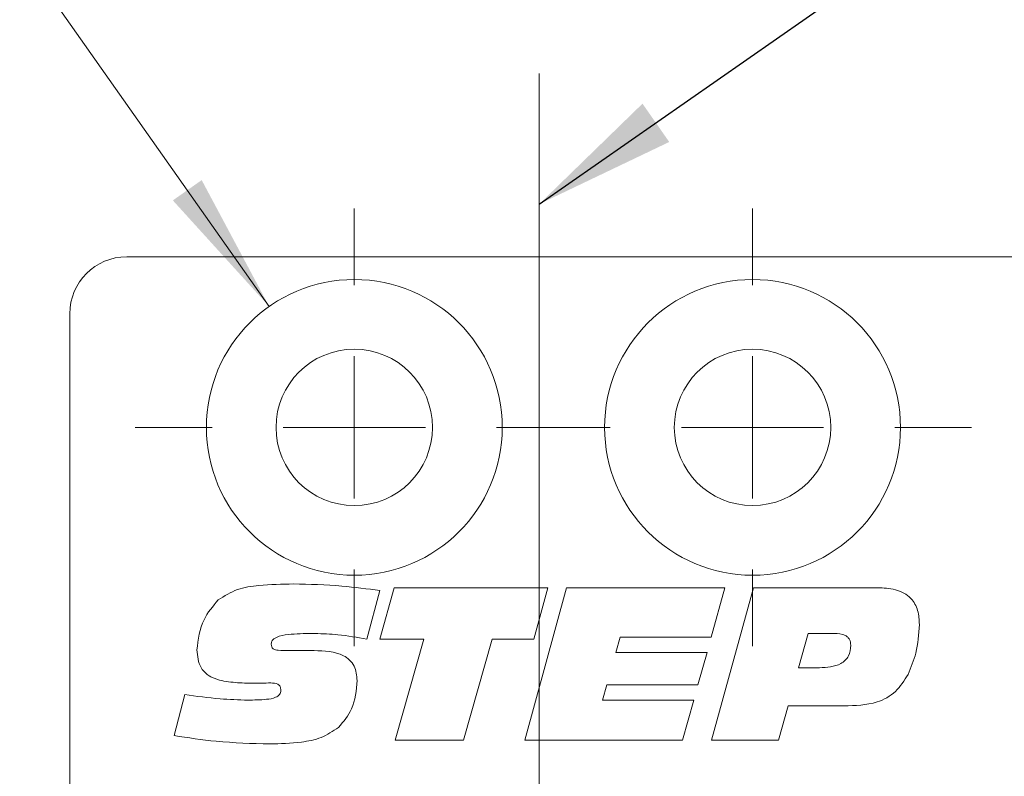
# Model space of a CAD drawing. Units: millimetres. Extents: x 0 to 210, y 0 to 297.
# Drawn here: x 136 to 154, y 184 to 197 of the extents above; entities that cross this region are included whole.
import ezdxf

# ---------------------------------------------------------------- set-up
doc = ezdxf.new("R2010")
doc.units = ezdxf.units.MM
doc.linetypes.add('CENTERX2', pattern=[20.32, 12.7, -2.54, 2.54, -2.54])
doc.styles.add('SLDTEXTSTYLE0', font='TXT', dxfattribs={"width": 0.75})
doc.styles.add('SLDTEXTSTYLE1', font='TXT', dxfattribs={"width": 0.7})
doc.dimstyles.new('SLDDIMSTYLE1', dxfattribs={"dimtxt": 3.5, "dimasz": 2.5, "dimexe": 0, "dimexo": 0.0625, "dimgap": 0.875, "dimtad": 1, "dimlfac": 2, "dimrnd": 1e-09, "dimzin": 12, "dimdsep": 46, "dimtxsty": 'SLDTEXTSTYLE0', "dimsah": 1, "dimcen": 0.09, "dimadec": 0, "dimazin": 3, "dimtfac": 1, "dimtofl": 0, "dimtmove": 0, "dimatfit": 3, "dimfxl": 0, "dimfrac": 2, "dimtolj": 1, "dimtzin": 12, "dimarcsym": 0})
doc.dimstyles.new('SLDDIMSTYLE2', dxfattribs={"dimtxt": 3.5, "dimasz": 2.5, "dimexe": 0, "dimexo": 0.0625, "dimgap": 0.875, "dimtad": 0, "dimtih": 1, "dimtoh": 1, "dimlfac": 2, "dimrnd": 1e-09, "dimzin": 12, "dimdsep": 46, "dimtxsty": 'SLDTEXTSTYLE0', "dimsah": 1, "dimcen": 0, "dimadec": 0, "dimazin": 3, "dimtfac": 1, "dimtofl": 0, "dimtmove": 0, "dimatfit": 3, "dimfxl": 0, "dimfrac": 2, "dimtolj": 1, "dimtzin": 12, "dimarcsym": 0})
doc.dimstyles.new('SLDDIMSTYLE4', dxfattribs={"dimtxt": 0.18, "dimasz": 2.5, "dimexe": 0, "dimexo": 0.0625, "dimgap": 0, "dimtad": 0, "dimtih": 1, "dimtoh": 1, "dimdec": 0, "dimrnd": 1e-09, "dimzin": 0, "dimdsep": 46, "dimtxsty": 'Standard', "dimsah": 1, "dimcen": 0.09, "dimadec": 0, "dimazin": 0, "dimtfac": 2.5, "dimtdec": 0, "dimtofl": 0, "dimtmove": 0, "dimatfit": 3, "dimfxl": 0, "dimfrac": 2, "dimtolj": 1, "dimtzin": 0, "dimarcsym": 0})

# ---------------------------------------------------------------- blocks, each defined once
blk = doc.blocks.new('_D_14')
at = {"color": 7, "linetype": 'Continuous', "lineweight": 0}
for p, q in [((135.11, 200.101), (119.116, 200.101)), ((140.807, 192.008), (135.11, 200.101))]:
    blk.add_line(p, q, dxfattribs=at)
blk.add_solid([(140.807, 192.008), (139.621, 194.231), (139.114, 193.874)], dxfattribs=at)
at = {"color": 7, "linetype": 'Continuous', "lineweight": 0, "insert": (119.116, 204.613), "char_height": 3.5, "attachment_point": 1, "style": 'SLDTEXTSTYLE1'}
blk.add_mtext('4x M5', dxfattribs=at)
blk = doc.blocks.new('_D_17')
at = {"color": 7, "linetype": 'Continuous', "lineweight": 0}
for p, q in [((158.053, 171.382), (158.053, 178.713)), ((145.553, 177.713), (158.053, 177.713)), ((158.053, 177.713), (170.028, 177.713))]:
    blk.add_line(p, q, dxfattribs=at)
for points in [[(145.553, 177.713), (148.053, 177.403), (148.053, 178.023)], [(158.053, 177.713), (155.553, 178.023), (155.553, 177.403)]]:
    blk.add_solid(points, dxfattribs=at)
at = {"color": 7, "linetype": 'Continuous', "lineweight": 0, "insert": (164.856, 182.224), "char_height": 3.5, "attachment_point": 1, "style": 'SLDTEXTSTYLE0'}
blk.add_mtext('25', dxfattribs=at)
blk = doc.blocks.new('SW_CENTERMARKSYMBOL_0')
at = {"color": 0, "linetype": 'Continuous', "lineweight": 0}
for p, q in [((0, 2.5), (0, 3.85)), ((0, 0), (0, 1.25)), ((-2.5, 0), (-3.85, 0)), ((0, 0), (-1.25, 0)), ((0, 0), (0, -1.25)), ((0, 0), (1.25, 0)), ((2.5, 0), (3.85, 0)), ((0, -2.5), (0, -3.85))]:
    blk.add_line(p, q, dxfattribs=at)
blk = doc.blocks.new('SW_CENTERMARKSYMBOL_1')
at = {"color": 0, "linetype": 'Continuous', "lineweight": 0}
for p, q in [((0, 2.5), (0, 3.85)), ((0, 0), (0, 1.25)), ((-2.5, 0), (-3.85, 0)), ((0, 0), (-1.25, 0)), ((0, 0), (0, -1.25)), ((0, 0), (1.25, 0)), ((2.5, 0), (3.85, 0)), ((0, -2.5), (0, -3.85))]:
    blk.add_line(p, q, dxfattribs=at)

msp = doc.modelspace()

# ---------------------------------------------------------------- linework, layer by layer
at = {"color": 7, "linetype": 'CENTERX2', "lineweight": 0}
msp.add_line((145.553, 196.1043), (145.553, 108.5371), dxfattribs=at)
at = {"color": 7, "linetype": 'Continuous', "lineweight": 15}
for p, q in [((138.303, 192.8818), (154.303, 192.8818)), ((137.303, 179.8818), (137.303, 191.8818)), ((142.7539, 187.0123), (142.523, 186.157)), ((142.7539, 186.1575), (143.0026, 187.0621)), ((143.0026, 187.0621), (145.7022, 187.0621)), ((145.3002, 184.3818), (146.0341, 187.0621)), ((145.7022, 187.0621), (145.4572, 186.1575)), ((146.0341, 187.0621), (148.8181, 187.0621)), ((148.8181, 187.0621), (148.5783, 186.191)), ((148.5835, 184.3818), (149.318, 187.0621)), ((149.318, 187.0621), (151.4999, 187.0621)), ((150.2781, 186.258), (150.1095, 185.6549)), ((150.7361, 186.258), (150.2781, 186.258)), ((143.5234, 186.1575), (142.7539, 186.1575)), ((143.0209, 184.3818), (143.5234, 186.1575)), ((144.7264, 186.1575), (144.2254, 184.3818)), ((145.4572, 186.1575), (144.7264, 186.1575)), ((146.9759, 186.191), (146.9005, 185.923)), ((148.5783, 186.191), (146.9759, 186.191)), ((141.1484, 185.9565), (141.597, 185.9565)), ((146.9005, 185.923), (148.5029, 185.923)), ((148.5029, 185.923), (148.3417, 185.3534)), ((150.1095, 185.6549), (150.478, 185.6549)), ((140.5469, 185.3832), (140.4935, 185.3832)), ((146.7429, 185.3534), (146.6681, 185.0854)), ((148.3417, 185.3534), (146.7429, 185.3534)), ((139.1355, 184.4614), (139.3229, 185.1817)), ((146.6681, 185.0854), (148.2705, 185.0854)), ((148.2705, 185.0854), (148.071, 184.3818)), ((149.9263, 184.9849), (149.7614, 184.3818)), ((150.9089, 184.9849), (149.9263, 184.9849)), ((144.2254, 184.3818), (143.0209, 184.3818)), ((148.071, 184.3818), (145.3002, 184.3818)), ((149.7614, 184.3818), (148.5835, 184.3818))]:
    msp.add_line(p, q, dxfattribs=at)
for centre, radius in [((142.303, 189.8818), 2.6), ((149.303, 189.8818), 2.6), ((142.303, 189.8818), 1.375), ((149.303, 189.8818), 1.375)]:
    msp.add_circle(centre, radius, dxfattribs=at)
msp.add_arc((138.303, 191.8818), 1, 90, 180, dxfattribs=at)
for points, knots in [([(139.9134, 186.8469), (140.0221, 186.9161), (140.2402, 187.055), (140.7017, 187.1174), (141.0302, 187.1246), (141.2311, 187.1291)], [0, 0, 0, 0, 0.27859979, 0.5589463, 1, 1, 1, 1]), ([(141.2311, 187.1291), (141.5165, 187.1218), (142.0262, 187.1087), (142.5315, 187.0418), (142.7539, 187.0123)], [0, 0, 0, 0, 0.5599572, 1, 1, 1, 1]), ([(151.4999, 187.0621), (151.6051, 187.0578), (151.8145, 187.0494), (152.0917, 186.9122), (152.2226, 186.6625), (152.2312, 186.4973), (152.2354, 186.4145)], [0, 0, 0, 0, 0.2811896, 0.5597175, 0.779187, 1, 1, 1, 1]), ([(139.5376, 185.9674), (139.5607, 186.1529), (139.6019, 186.4844), (139.8182, 186.7361), (139.9134, 186.8469)], [0, 0, 0, 0, 0.5595057, 1, 1, 1, 1]), ([(152.2354, 186.4145), (152.2249, 186.2443), (152.2062, 185.9404), (152.0876, 185.6607), (152.0354, 185.5377)], [0, 0, 0, 0, 0.5600667, 1, 1, 1, 1]), ([(141.6127, 186.258), (141.4722, 186.2564), (141.2616, 186.2541), (141.0156, 186.2257), (140.9008, 186.1769), (140.8507, 186.1234), (140.8464, 186.0878), (140.8442, 186.0701)], [0, 0, 0, 0, 0.5008207, 0.7509271, 0.8754642, 0.9377991, 1, 1, 1, 1]), ([(142.523, 186.157), (142.3543, 186.1872), (142.053, 186.2412), (141.7472, 186.2529), (141.6127, 186.258)], [0, 0, 0, 0, 0.560045, 1, 1, 1, 1]), ([(151.0293, 186.0507), (151.0262, 186.0854), (151.0215, 186.1375), (150.9791, 186.193), (150.8939, 186.2515), (150.8062, 186.2551), (150.7361, 186.258)], [0, 0, 0, 0, 0.2498089, 0.3754293, 0.501073, 1, 1, 1, 1]), ([(140.8442, 186.0701), (140.8453, 186.0547), (140.8474, 186.0241), (140.8756, 185.9842), (140.9202, 185.969), (141.0107, 185.9582), (141.0872, 185.9572), (141.1484, 185.9565)], [0, 0, 0, 0, 0.1249504, 0.2490925, 0.3736467, 0.4989601, 1, 1, 1, 1]), ([(150.478, 185.6549), (150.6105, 185.661), (150.7764, 185.6687), (150.9346, 185.7823), (151.014, 185.8872), (151.0232, 185.9854), (151.0293, 186.0507)], [0, 0, 0, 0, 0.4990314, 0.6246993, 0.7502875, 1, 1, 1, 1]), ([(140.4935, 185.3832), (140.3864, 185.3857), (140.1725, 185.3908), (139.9051, 185.4347), (139.7106, 185.5293), (139.5621, 185.6937), (139.5474, 185.8581), (139.5376, 185.9674)], [0, 0, 0, 0, 0.251022, 0.5015727, 0.6267552, 0.7516561, 1, 1, 1, 1]), ([(141.597, 185.9565), (141.7774, 185.9509), (142.0032, 185.9439), (142.2252, 185.7965), (142.3325, 185.6521), (142.3441, 185.5183), (142.3519, 185.4293)], [0, 0, 0, 0, 0.4995288, 0.6250407, 0.750415, 1, 1, 1, 1]), ([(152.0354, 185.5377), (151.9697, 185.43), (151.8385, 185.2153), (151.4296, 184.9948), (151.1067, 184.9886), (150.9089, 184.9849)], [0, 0, 0, 0, 0.2802754, 0.5591732, 1, 1, 1, 1]), ([(140.8364, 185.3869), (140.7823, 185.3866), (140.6858, 185.3861), (140.5893, 185.3841), (140.5469, 185.3832)], [0, 0, 0, 0, 0.5599981, 1, 1, 1, 1]), ([(141.0117, 185.2597), (141.0103, 185.2808), (141.0081, 185.3124), (140.984, 185.3475), (140.9327, 185.3841), (140.8791, 185.3856), (140.8364, 185.3869)], [0, 0, 0, 0, 0.2501043, 0.3757723, 0.5011867, 1, 1, 1, 1]), ([(142.3519, 185.4293), (142.338, 185.2553), (142.3133, 184.9447), (142.1132, 184.7089), (142.0252, 184.6053)], [0, 0, 0, 0, 0.56036136, 1, 1, 1, 1]), ([(139.3229, 185.1817), (139.5293, 185.1533), (139.8976, 185.1025), (140.2692, 185.0906), (140.4327, 185.0854)], [0, 0, 0, 0, 0.5600373, 1, 1, 1, 1]), ([(140.4327, 185.0854), (140.5419, 185.0873), (140.7055, 185.0902), (140.8981, 185.1155), (140.9815, 185.1693), (141.0088, 185.2184), (141.0107, 185.2459), (141.0117, 185.2597)], [0, 0, 0, 0, 0.5011036, 0.7508947, 0.8751095, 0.9374501, 1, 1, 1, 1]), ([(142.0252, 184.6053), (141.9264, 184.5393), (141.7284, 184.407), (141.3066, 184.3279), (141.0034, 184.3198), (140.818, 184.3148)], [0, 0, 0, 0, 0.2790516, 0.5592416, 1, 1, 1, 1]), ([(140.818, 184.3148), (140.5022, 184.3232), (139.9383, 184.3383), (139.3808, 184.4238), (139.1355, 184.4614)], [0, 0, 0, 0, 0.5599531, 1, 1, 1, 1])]:
    msp.add_open_spline(points, degree=3, knots=knots, dxfattribs=at)

# ---------------------------------------------------------------- block references
at = {"color": 7, "linetype": 'Continuous', "lineweight": 0}
for name, p in [('SW_CENTERMARKSYMBOL_0', (142.303, 189.8818)), ('SW_CENTERMARKSYMBOL_1', (149.303, 189.8818))]:
    msp.add_blockref(name, p, dxfattribs=at)

# ---------------------------------------------------------------- dimensions: what is measured, and where the dimension line sits
dim = msp.add_diameter_dim_2p(p1=(143.7996, 187.7557), p2=(140.8065, 192.0079), text='4x M5', dimstyle='SLDDIMSTYLE2', override={"dimpost": '<>'}, dxfattribs=at)
dim.commit()
dim.dimension.update_dxf_attribs({"geometry": '_D_14', "text_midpoint": (125.6129, 202.8794), "dimtype": 163})
dim = msp.add_linear_dim(base=(158.053, 177.7125), p1=(145.553, 196.1043), p2=(158.053, 170.3818), angle=0, dimstyle='SLDDIMSTYLE1', dxfattribs=at)
dim.commit()
dim.dimension.update_dxf_attribs({"geometry": '_D_17', "text_midpoint": (167.4423, 177.7125), "dimtype": 160})

# ---------------------------------------------------------------- leaders
msp.add_leader([(145.553, 193.8086), (152.4886, 198.6446)], dimstyle='SLDDIMSTYLE4', dxfattribs=at)

doc.saveas('drawing.dxf')
